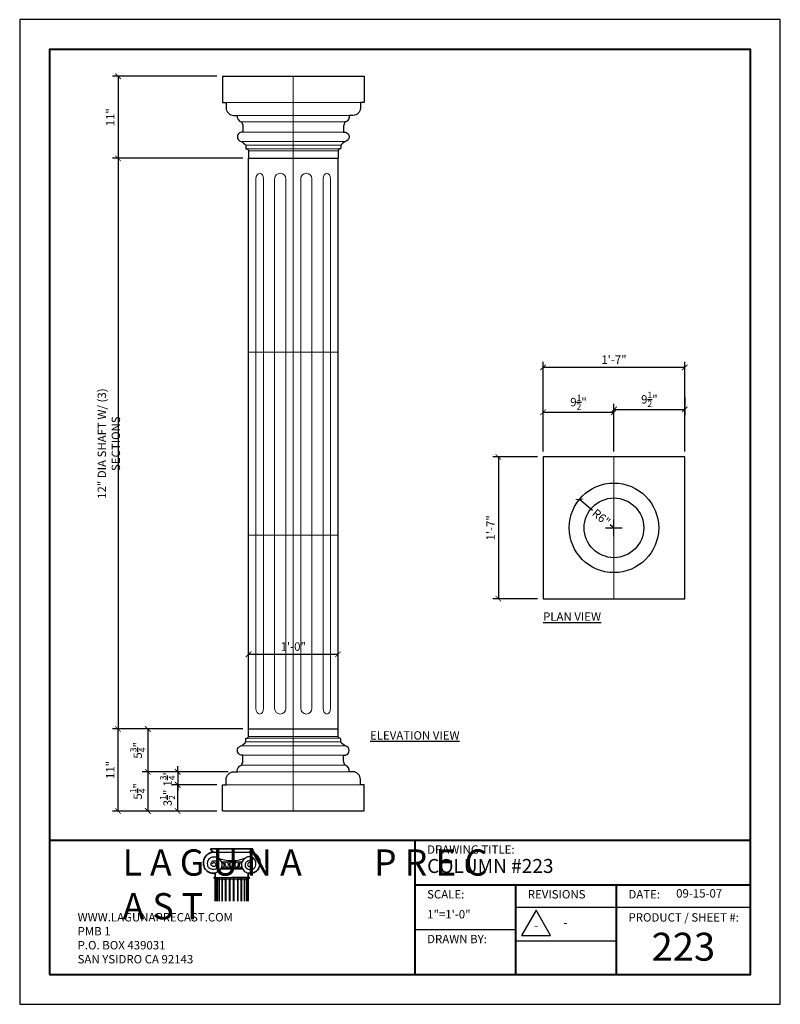
# Model space of a CAD drawing. Units: inches. Extents: x -27 to 75, y -63 to 69.
import ezdxf
from ezdxf.enums import TextEntityAlignment as Align

# ---------------------------------------------------------------- set-up
doc = ezdxf.new("R2010")
doc.units = ezdxf.units.IN
doc.header["$MEASUREMENT"] = 0
for name, color, linetype, lineweight in [('002', 252, 'Continuous', 5), ('1', 1, 'Continuous', 35), ('A-Anno-Dims', 211, 'Continuous', 25), ('A-Anno-Note', 231, 'Continuous', 25), ('A-Anno-Revs', 71, 'Continuous', 25), ('Hatch', 252, 'Continuous', 5), ('Title Block', 200, 'Continuous', 40)]:
    doc.layers.add(name, color=color, linetype=linetype, lineweight=lineweight)
doc.layers.add('Misc', color=7, linetype='Continuous')
doc.styles.add('Arch-Dim', font='romans.shx', dxfattribs={"width": 0.75, "oblique": 15})
doc.styles.add('Laguna', font='AGENCYR.TTF', dxfattribs={"width": 0.75})
doc.styles.add('RomanS', font='romans.shx', dxfattribs={"oblique": 15})
doc.styles.add('Title-Normal', font='ARIAL.TTF', dxfattribs={"width": 0.75, "oblique": 15})
doc.dimstyles.new('Aec-Arch-I-96', dxfattribs={"dimscale": 96, "dimtxt": 0.09375, "dimasz": 0.0625, "dimexe": 0.0625, "dimexo": 0.0625, "dimgap": 0.03125, "dimtad": 1, "dimdec": 4, "dimzin": 3, "dimdsep": 46, "dimlunit": 4, "dimtxsty": 'Arch-Dim', "dimblk": 'ARCHTICK', "dimcen": 0.09375, "dimazin": 2, "dimtfac": 0.75, "dimtdec": 4, "dimtix": 1, "dimtmove": 2, "dimatfit": 2, "dimfxl": 0, "dimtolj": 1, "dimtzin": 0, "dimarcsym": 0})

# ---------------------------------------------------------------- blocks, each defined once
blk = doc.blocks.new('_ArchTick')
at = {"color": 0, "linetype": 'ByBlock', "const_width": 0.15}
blk.add_lwpolyline([(-0.5, -0.5), (0.5, 0.5)], dxfattribs=at)
blk = doc.blocks.new('*D3')
at = {"layer": 'A-Anno-Dims', "color": 0, "lineweight": -2}
for p, q in [((42.25, 10.26), (36.25, 10.26)), ((37, 10.26), (37, -8.74)), ((42.25, -8.74), (36.25, -8.74))]:
    blk.add_line(p, q, dxfattribs=at)
at = {"layer": 'DEFPOINTS', "color": 0}
for p in [(43, 10.26), (37, -8.74), (43, -8.74)]:
    blk.add_point(p, dxfattribs=at)
at = {"layer": 'A-Anno-Dims', "color": 0, "lineweight": -2, "xscale": 0.75, "yscale": 0.75, "zscale": 0.75}
for p, rotation in [((37, 10.26), 90), ((37, -8.74), 270)]:
    blk.add_blockref('_ArchTick', p, dxfattribs=dict(at, rotation=rotation))
at = {"layer": 'A-Anno-Dims', "color": 0, "insert": (35.96, 0.76), "char_height": 1.125, "attachment_point": 5, "rotation": 90, "style": 'Arch-Dim'}
blk.add_mtext('\\A1;1\'-7"', dxfattribs=at)
blk = doc.blocks.new('*D7')
at = {"layer": 'A-Anno-Dims', "color": 0, "lineweight": -2}
for p, q in [((47.88, 4.59), (49.63, 3.14)), ((52.5, 0.76), (51.99, 1.18))]:
    blk.add_line(p, q, dxfattribs=at)
at = {"layer": 'DEFPOINTS', "color": 0}
for p in [(47.88, 4.59), (52.5, 0.76)]:
    blk.add_point(p, dxfattribs=at)
at = {"layer": 'A-Anno-Dims', "color": 0, "lineweight": -2, "xscale": 0.75, "yscale": 0.75, "zscale": 0.75, "rotation": 140.3641143321356}
blk.add_blockref('_ArchTick', (47.88, 4.59), dxfattribs=at)
at = {"layer": 'A-Anno-Dims', "color": 0, "insert": (50.81, 2.16), "char_height": 1.125, "attachment_point": 5, "rotation": 320.3641, "style": 'Arch-Dim'}
blk.add_mtext('\\A1;R6"', dxfattribs=at)
blk = doc.blocks.new('*D8')
at = {"layer": 'A-Anno-Dims', "color": 0, "lineweight": -2}
for p, q in [((3.5, -18.58), (3.5, -15.44)), ((15.5, -18.58), (15.5, -15.44)), ((3.5, -16.19), (15.5, -16.19))]:
    blk.add_line(p, q, dxfattribs=at)
at = {"layer": 'DEFPOINTS', "color": 0}
for p in [(15.5, -16.19), (3.5, -19.33), (15.5, -19.33)]:
    blk.add_point(p, dxfattribs=at)
at = {"layer": 'A-Anno-Dims', "color": 0, "lineweight": -2, "xscale": 0.75, "yscale": 0.75, "zscale": 0.75, "rotation": 180}
blk.add_blockref('_ArchTick', (3.5, -16.19), dxfattribs=at)
at = {"layer": 'A-Anno-Dims', "color": 0, "lineweight": -2, "xscale": 0.75, "yscale": 0.75, "zscale": 0.75}
blk.add_blockref('_ArchTick', (15.5, -16.19), dxfattribs=at)
at = {"layer": 'A-Anno-Dims', "color": 0, "insert": (9.5, -15.15), "char_height": 1.125, "attachment_point": 5, "style": 'Arch-Dim'}
blk.add_mtext('\\A1;1\'-0"', dxfattribs=at)
blk = doc.blocks.new('*D9')
at = {"layer": 'A-Anno-Dims', "color": 0, "lineweight": -2}
for p, q in [((2.75, 50.3), (-14.75, 50.3)), ((-14, 50.3), (-14, -26.2)), ((2.75, -26.2), (-14.75, -26.2))]:
    blk.add_line(p, q, dxfattribs=at)
at = {"layer": 'DEFPOINTS', "color": 0}
for p in [(3.5, 50.3), (-14, -26.2), (3.5, -26.2)]:
    blk.add_point(p, dxfattribs=at)
at = {"layer": 'A-Anno-Dims', "color": 0, "lineweight": -2, "xscale": 0.75, "yscale": 0.75, "zscale": 0.75}
for p, rotation in [((-14, 50.3), 90), ((-14, -26.2), 270)]:
    blk.add_blockref('_ArchTick', p, dxfattribs=dict(at, rotation=rotation))
at = {"layer": 'A-Anno-Dims', "color": 0, "insert": (-15.23, 12.05), "char_height": 1.125, "attachment_point": 5, "rotation": 90, "style": 'Arch-Dim'}
blk.add_mtext('\\A1;12" DIA SHAFT W/ (3) SECTIONS', dxfattribs=at)
blk = doc.blocks.new('*D10')
at = {"layer": 'A-Anno-Dims', "color": 0, "lineweight": -2}
for p, q in [((-0.75, 61.3), (-14.75, 61.3)), ((-14, 61.3), (-14, 50.3)), ((2.75, 50.3), (-14.75, 50.3))]:
    blk.add_line(p, q, dxfattribs=at)
at = {"layer": 'DEFPOINTS', "color": 0}
for p in [(0, 61.3), (-14, 50.3), (3.5, 50.3)]:
    blk.add_point(p, dxfattribs=at)
at = {"layer": 'A-Anno-Dims', "color": 0, "lineweight": -2, "xscale": 0.75, "yscale": 0.75, "zscale": 0.75}
for p, rotation in [((-14, 61.3), 90), ((-14, 50.3), 270)]:
    blk.add_blockref('_ArchTick', p, dxfattribs=dict(at, rotation=rotation))
at = {"layer": 'A-Anno-Dims', "color": 0, "insert": (-15.04, 55.8), "char_height": 1.125, "attachment_point": 5, "rotation": 90, "style": 'Arch-Dim'}
blk.add_mtext('\\A1;11"', dxfattribs=at)
blk = doc.blocks.new('*D11')
at = {"layer": 'A-Anno-Dims', "color": 0, "lineweight": -2}
for p, q in [((43, 11.01), (43, 23.01)), ((62, 11.01), (62, 23.01)), ((62, 22.26), (43, 22.26))]:
    blk.add_line(p, q, dxfattribs=at)
at = {"layer": 'DEFPOINTS', "color": 0}
for p in [(43, 22.26), (43, 10.26), (62, 10.26)]:
    blk.add_point(p, dxfattribs=at)
at = {"layer": 'A-Anno-Dims', "color": 0, "lineweight": -2, "xscale": 0.75, "yscale": 0.75, "zscale": 0.75, "rotation": 180}
blk.add_blockref('_ArchTick', (43, 22.26), dxfattribs=at)
at = {"layer": 'A-Anno-Dims', "color": 0, "lineweight": -2, "xscale": 0.75, "yscale": 0.75, "zscale": 0.75}
blk.add_blockref('_ArchTick', (62, 22.26), dxfattribs=at)
at = {"layer": 'A-Anno-Dims', "color": 0, "insert": (52.5, 23.31), "char_height": 1.125, "attachment_point": 5, "style": 'Arch-Dim'}
blk.add_mtext('\\A1;1\'-7"', dxfattribs=at)
blk = doc.blocks.new('*D12')
at = {"layer": 'A-Anno-Dims', "color": 0, "lineweight": -2}
for p, q in [((-0.75, -33.7), (-6.75, -33.7)), ((-6, -37.2), (-6, -33.7)), ((-0.75, -37.2), (-6.75, -37.2))]:
    blk.add_line(p, q, dxfattribs=at)
at = {"layer": 'DEFPOINTS', "color": 0}
for p in [(-6, -33.7), (0, -33.7), (0, -37.2)]:
    blk.add_point(p, dxfattribs=at)
at = {"layer": 'A-Anno-Dims', "color": 0, "lineweight": -2, "xscale": 0.75, "yscale": 0.75, "zscale": 0.75}
for p, rotation in [((-6, -33.7), 90), ((-6, -37.2), 270)]:
    blk.add_blockref('_ArchTick', p, dxfattribs=dict(at, rotation=rotation))
at = {"layer": 'A-Anno-Dims', "color": 0, "insert": (-7.36, -35.45), "char_height": 1.125, "attachment_point": 5, "rotation": 90, "style": 'Arch-Dim'}
blk.add_mtext('\\A1;3{\\H0.750000x;\\S1/2;}"', dxfattribs=at)
blk = doc.blocks.new('*D13')
at = {"layer": 'A-Anno-Dims', "color": 0, "lineweight": -2}
for p, q in [((2.75, -26.2), (-14.75, -26.2)), ((-14, -37.2), (-14, -26.2)), ((-6.75, -37.2), (-14.75, -37.2))]:
    blk.add_line(p, q, dxfattribs=at)
at = {"layer": 'DEFPOINTS', "color": 0}
for p in [(-14, -26.2), (3.5, -26.2), (-6, -37.2)]:
    blk.add_point(p, dxfattribs=at)
at = {"layer": 'A-Anno-Dims', "color": 0, "lineweight": -2, "xscale": 0.75, "yscale": 0.75, "zscale": 0.75}
for p, rotation in [((-14, -26.2), 90), ((-14, -37.2), 270)]:
    blk.add_blockref('_ArchTick', p, dxfattribs=dict(at, rotation=rotation))
at = {"layer": 'A-Anno-Dims', "color": 0, "insert": (-15.04, -31.7), "char_height": 1.125, "attachment_point": 5, "rotation": 90, "style": 'Arch-Dim'}
blk.add_mtext('\\A1;11"', dxfattribs=at)
blk = doc.blocks.new('*D14')
at = {"layer": 'A-Anno-Dims', "color": 0, "lineweight": -2}
for p, q in [((-6, -31.95), (-6, -31.2)), ((0.75, -31.95), (-6.75, -31.95)), ((-6, -31.95), (-6, -33.7)), ((-4.67, -33.7), (-6.75, -33.7)), ((-6, -33.7), (-6, -34.45))]:
    blk.add_line(p, q, dxfattribs=at)
at = {"layer": 'DEFPOINTS', "color": 0}
for p in [(1.5, -31.95), (-6, -33.7), (-3.92, -33.7)]:
    blk.add_point(p, dxfattribs=at)
at = {"layer": 'A-Anno-Dims', "color": 0, "lineweight": -2, "xscale": 0.75, "yscale": 0.75, "zscale": 0.75}
for p, rotation in [((-6, -31.95), 270), ((-6, -33.7), 90)]:
    blk.add_blockref('_ArchTick', p, dxfattribs=dict(at, rotation=rotation))
at = {"layer": 'A-Anno-Dims', "color": 0, "insert": (-7.36, -32.82), "char_height": 1.125, "attachment_point": 5, "rotation": 90, "style": 'Arch-Dim'}
blk.add_mtext('\\A1;1{\\H0.750000x;\\S3/4;}"', dxfattribs=at)
blk = doc.blocks.new('*D15')
at = {"layer": 'A-Anno-Dims', "color": 0, "lineweight": -2}
for p, q in [((-6.75, -31.95), (-10.75, -31.95)), ((-10, -31.95), (-10, -37.2)), ((-6.75, -37.2), (-10.75, -37.2))]:
    blk.add_line(p, q, dxfattribs=at)
at = {"layer": 'DEFPOINTS', "color": 0}
for p in [(-6, -31.95), (-10, -37.2), (-6, -37.2)]:
    blk.add_point(p, dxfattribs=at)
at = {"layer": 'A-Anno-Dims', "color": 0, "lineweight": -2, "xscale": 0.75, "yscale": 0.75, "zscale": 0.75}
for p, rotation in [((-10, -31.95), 90), ((-10, -37.2), 270)]:
    blk.add_blockref('_ArchTick', p, dxfattribs=dict(at, rotation=rotation))
at = {"layer": 'A-Anno-Dims', "color": 0, "insert": (-11.36, -34.57), "char_height": 1.125, "attachment_point": 5, "rotation": 90, "style": 'Arch-Dim'}
blk.add_mtext('\\A1;5{\\H0.750000x;\\S1/4;}"', dxfattribs=at)
blk = doc.blocks.new('*D16')
at = {"layer": 'A-Anno-Dims', "color": 0, "lineweight": -2}
for p, q in [((-3.16, -26.2), (-10.75, -26.2)), ((-10, -26.2), (-10, -31.95)), ((-3.16, -31.95), (-10.75, -31.95))]:
    blk.add_line(p, q, dxfattribs=at)
at = {"layer": 'DEFPOINTS', "color": 0}
for p in [(-2.41, -26.2), (-10, -31.95), (-2.41, -31.95)]:
    blk.add_point(p, dxfattribs=at)
at = {"layer": 'A-Anno-Dims', "color": 0, "lineweight": -2, "xscale": 0.75, "yscale": 0.75, "zscale": 0.75}
for p, rotation in [((-10, -26.2), 90), ((-10, -31.95), 270)]:
    blk.add_blockref('_ArchTick', p, dxfattribs=dict(at, rotation=rotation))
at = {"layer": 'A-Anno-Dims', "color": 0, "insert": (-11.36, -29.07), "char_height": 1.125, "attachment_point": 5, "rotation": 90, "style": 'Arch-Dim'}
blk.add_mtext('\\A1;5{\\H0.750000x;\\S3/4;}"', dxfattribs=at)
blk = doc.blocks.new('*D17')
at = {"layer": 'A-Anno-Dims', "color": 0, "lineweight": -2}
for p, q in [((43, 11.01), (43, 17.01)), ((43, 16.26), (52.5, 16.26)), ((52.5, 11.01), (52.5, 17.01))]:
    blk.add_line(p, q, dxfattribs=at)
at = {"layer": 'DEFPOINTS', "color": 0}
for p in [(52.5, 16.26), (43, 10.26), (52.5, 10.26)]:
    blk.add_point(p, dxfattribs=at)
at = {"layer": 'A-Anno-Dims', "color": 0, "lineweight": -2, "xscale": 0.75, "yscale": 0.75, "zscale": 0.75, "rotation": 180}
blk.add_blockref('_ArchTick', (43, 16.26), dxfattribs=at)
at = {"layer": 'A-Anno-Dims', "color": 0, "lineweight": -2, "xscale": 0.75, "yscale": 0.75, "zscale": 0.75}
blk.add_blockref('_ArchTick', (52.5, 16.26), dxfattribs=at)
at = {"layer": 'A-Anno-Dims', "color": 0, "insert": (47.75, 17.62), "char_height": 1.125, "attachment_point": 5, "style": 'Arch-Dim'}
blk.add_mtext('\\A1;9{\\H0.750000x;\\S1/2;}"', dxfattribs=at)
blk = doc.blocks.new('*D18')
at = {"layer": 'A-Anno-Dims', "color": 0, "lineweight": -2}
for p, q in [((52.5, 11.01), (52.5, 17.38)), ((62, 18.25), (62, 15.88)), ((52.5, 16.63), (62, 16.63))]:
    blk.add_line(p, q, dxfattribs=at)
at = {"layer": 'DEFPOINTS', "color": 0}
for p in [(62, 19), (62, 16.63), (52.5, 10.26)]:
    blk.add_point(p, dxfattribs=at)
at = {"layer": 'A-Anno-Dims', "color": 0, "lineweight": -2, "xscale": 0.75, "yscale": 0.75, "zscale": 0.75, "rotation": 180}
blk.add_blockref('_ArchTick', (52.5, 16.63), dxfattribs=at)
at = {"layer": 'A-Anno-Dims', "color": 0, "lineweight": -2, "xscale": 0.75, "yscale": 0.75, "zscale": 0.75}
blk.add_blockref('_ArchTick', (62, 16.63), dxfattribs=at)
at = {"layer": 'A-Anno-Dims', "color": 0, "insert": (57.25, 17.99), "char_height": 1.125, "attachment_point": 5, "style": 'Arch-Dim'}
blk.add_mtext('\\A1;9{\\H0.750000x;\\S1/2;}"', dxfattribs=at)
blk = doc.blocks.new('Title Block 1 Inch')
blk.add_lwpolyline([(-27.19, -63.11), (74.81, -63.11), (74.81, 68.89), (-27.19, 68.89)], close=True)
blk.add_lwpolyline([(39.31, -53.11), (25.81, -53.11)])
at = {"layer": '1'}
for p, q in [((-0.97, -46.1), (-0.97, -45.52)), ((3.46, -46.1), (3.46, -45.52)), ((-0.97, -49.28), (-0.97, -46.21)), ((3.46, -49.28), (3.46, -46.21))]:
    blk.add_line(p, q, dxfattribs=at)
for points in [[(-1.59, -42.28), (4.08, -42.28)], [(-0.97, -46.21), (-1.1, -46.21), (-1.1, -46.1), (-0.97, -46.1)], [(3.46, -46.21), (3.59, -46.21), (3.59, -46.1), (3.46, -46.1)]]:
    blk.add_lwpolyline(points, dxfattribs=at)
for centre, start, end in [((-1.01, -42.15), 192.5033, 251.3432), ((3.5, -42.15), 288.6568, 347.4967)]:
    blk.add_arc(centre, 0.588, start, end, dxfattribs=at)
for points, knots in [([(-0.97, -45.52), (-0.98, -45.52), (-1.18, -45.57), (-1.64, -45.55), (-2.23, -45.17), (-2.55, -44.56), (-2.59, -43.88), (-2.31, -43.29), (-1.88, -42.9), (-1.44, -42.72), (-1.18, -42.7), (-1.06, -42.7)], [16.080213, 16.080213, 16.080213, 16.080213, 16.126039, 17.061392, 18.224898, 19.298355, 20.273651, 21.356672, 22.334654, 23.013566, 23.585624, 23.585624, 23.585624, 23.585624]), ([(3.46, -45.52), (3.47, -45.52), (3.67, -45.57), (4.13, -45.55), (4.72, -45.17), (5.04, -44.56), (5.09, -43.88), (4.8, -43.29), (4.37, -42.9), (3.93, -42.72), (3.67, -42.7), (3.55, -42.7)], [142.93523, 142.93523, 142.93523, 142.93523, 143.342569, 151.656821, 161.999097, 171.540929, 180.210232, 189.837087, 198.530262, 204.565035, 209.649992, 209.649992, 209.649992, 209.649992])]:
    blk.add_open_spline(points, degree=3, knots=knots, dxfattribs=at)
at = {"layer": 'Hatch'}
blk.add_line((3.46, -49.28), (3.46, -46.21), dxfattribs=at)
for points in [[(-0.15, -44.01), (2.64, -44.01)], [(-0.14, -44.8), (2.63, -44.8)], [(1.25, -46.21), (-0.97, -46.21)], [(-0.85, -46.21), (-0.85, -49.28)], [(-0.74, -46.21), (-0.74, -49.28)], [(-0.68, -46.21), (-0.68, -49.28)], [(-0.48, -46.21), (-0.48, -49.28)], [(-0.4, -46.21), (-0.4, -49.28)], [(-0.09, -46.21), (-0.09, -49.28)], [(0.01, -46.21), (0.01, -49.28)], [(0.38, -46.21), (0.38, -49.28)], [(0.49, -46.21), (0.49, -49.28)], [(0.92, -46.21), (0.92, -49.28)], [(1.06, -46.21), (1.06, -49.28)], [(1.25, -46.21), (3.46, -46.21)], [(1.43, -46.21), (1.43, -49.28)], [(1.57, -46.21), (1.57, -49.28)], [(2, -46.21), (2, -49.28)], [(2.11, -46.21), (2.11, -49.28)], [(2.48, -46.21), (2.48, -49.28)], [(2.58, -46.21), (2.58, -49.28)], [(2.9, -46.21), (2.9, -49.28)], [(2.97, -46.21), (2.97, -49.28)], [(3.17, -46.21), (3.17, -49.28)], [(3.23, -46.21), (3.23, -49.28)], [(3.34, -46.21), (3.34, -49.28)]]:
    blk.add_lwpolyline(points, dxfattribs=at)
for centre, radius, start, end in [((2.05, -44.11), 1.81, 176.8401, 202.3266), ((2.7, -44.11), 1.81, 176.8401, 202.3266), ((-0.21, -44.11), 1.81, 337.6734, 3.1599), ((0.44, -44.11), 1.81, 337.6734, 3.1599), ((-0.8, -46.48), 0.0552, 0, 180), ((-0.58, -46.48), 0.103, 0, 180), ((-0.25, -46.54), 0.157, 0, 180), ((0.2, -46.54), 0.186, 0, 180), ((0.71, -46.54), 0.212, 0, 180), ((1.26, -46.54), 0.206, 94.747, 180), ((1.23, -46.54), 0.206, 0, 85.253), ((1.78, -46.54), 0.212, 0, 180), ((2.29, -46.54), 0.186, 0, 180), ((2.74, -46.54), 0.157, 0, 180), ((3.07, -46.48), 0.103, 0, 180), ((3.29, -46.48), 0.0552, 0, 180)]:
    blk.add_arc(centre, radius, start, end, dxfattribs=at)
blk.add_ellipse((-0.02, -44.39), major_axis=(-0.094, 0.342), ratio=0.549974, start_param=2.269323, end_param=6.3615, dxfattribs=at)
for centre, major_axis, ratio in [((0.58, -44.39), (-0.094, 0.342), 0.549974), ((1.25, -44.4), (0, -0.344), 0.623673)]:
    blk.add_ellipse(centre, major_axis=major_axis, ratio=ratio, dxfattribs=at)
at = {"layer": 'Hatch', "extrusion": (0, 0, -1)}
for centre, major_axis, ratio in [((1.25, -44.4), (0, -0.344), 0.623673), ((1.91, -44.39), (0.094, 0.342), 0.549974)]:
    blk.add_ellipse(centre, major_axis=major_axis, ratio=ratio, dxfattribs=at)
blk.add_ellipse((2.51, -44.39), major_axis=(0.094, 0.342), ratio=0.549974, start_param=2.269323, end_param=6.3615, dxfattribs=at)
at = {"layer": 'Misc'}
blk.add_line((3.46, -46.1), (3.46, -45.52), dxfattribs=at)
for points in [[(-1.06, -42.7), (3.55, -42.7)], [(-0.97, -46.1), (1.25, -46.1)], [(-0.21, -44.94), (2.7, -44.94)], [(3.46, -46.1), (1.25, -46.1)], [(39.31, -50.11), (70.81, -50.11)], [(39.31, -54.61), (52.81, -54.61)]]:
    blk.add_lwpolyline(points, dxfattribs=at)
blk.add_arc((1.23, -38.92), 4.93, 247.3869, 293.9284, dxfattribs=at)
for points, knots in [([(-1.35, -44.26), (-1.32, -44.21), (-1.27, -44.12), (-1.09, -44.09), (-0.91, -44.17), (-0.87, -44.39), (-0.94, -44.61), (-1.15, -44.65), (-1.32, -44.62), (-1.48, -44.51), (-1.55, -44.32), (-1.49, -44.12), (-1.39, -43.93), (-1.16, -43.84), (-0.95, -43.87), (-0.78, -43.96), (-0.63, -44.09), (-0.55, -44.32), (-0.53, -44.6), (-0.7, -44.84), (-0.96, -45.05), (-1.31, -45.06), (-1.64, -44.99), (-1.9, -44.76), (-1.99, -44.42), (-1.98, -44.1), (-1.92, -43.79), (-1.76, -43.59), (-1.57, -43.43), (-1.33, -43.34), (-1.1, -43.34), (-0.81, -43.36), (-0.46, -43.6), (-0.05, -44.02), (-0.06, -44.72), (-0.38, -45.28), (-0.77, -45.47), (-0.97, -45.52)], [0, 0, 0, 0, 0.24877, 0.51402, 0.79227, 1.118431, 1.476617, 1.761847, 2.045819, 2.308602, 2.645706, 2.958065, 3.259482, 3.648836, 4.066433, 4.245321, 4.573205, 4.969012, 5.39402, 5.829261, 6.319289, 6.932872, 7.439643, 7.938292, 8.485924, 9.063108, 9.503172, 9.943562, 10.268695, 10.676481, 11.129879, 11.397762, 12.054418, 13.086401, 14.101159, 15.152413, 16.05757, 16.05757, 16.05757, 16.05757]), ([(3.84, -44.26), (3.81, -44.21), (3.76, -44.12), (3.58, -44.09), (3.4, -44.17), (3.36, -44.39), (3.43, -44.61), (3.64, -44.65), (3.81, -44.62), (3.97, -44.51), (4.04, -44.32), (3.98, -44.12), (3.88, -43.93), (3.65, -43.84), (3.44, -43.87), (3.27, -43.96), (3.12, -44.09), (3.04, -44.32), (3.02, -44.6), (3.19, -44.84), (3.45, -45.05), (3.8, -45.06), (4.13, -44.99), (4.39, -44.76), (4.48, -44.42), (4.48, -44.1), (4.41, -43.79), (4.25, -43.59), (4.06, -43.43), (3.82, -43.34), (3.59, -43.34), (3.3, -43.36), (2.95, -43.6), (2.54, -44.02), (2.55, -44.72), (2.87, -45.28), (3.25, -45.47), (3.46, -45.52)], [0, 0, 0, 0, 2.211292, 4.56907, 7.042404, 9.94161, 13.125488, 15.660864, 18.185057, 20.520911, 23.517389, 26.293915, 28.973177, 32.434099, 36.146074, 37.736183, 40.650707, 44.168996, 47.94684, 51.815655, 56.171458, 61.62553, 66.130158, 70.5626, 75.430433, 80.560963, 84.472636, 88.387215, 91.277292, 94.902058, 98.932258, 101.313444, 107.150381, 116.323562, 125.343639, 134.688115, 142.594777, 142.594777, 142.594777, 142.594777])]:
    blk.add_open_spline(points, degree=3, knots=knots, dxfattribs=at)
at = {"layer": 'Title Block'}
blk.add_lwpolyline([(-23.19, -59.11), (70.81, -59.11), (70.81, 64.89), (-23.19, 64.89)], close=True, dxfattribs=at)
for points in [[(-23.19, -41.11), (70.81, -41.11)], [(25.81, -41.11), (25.81, -59.11)], [(25.81, -47.11), (70.81, -47.11)], [(39.31, -47.11), (39.31, -59.11)], [(52.81, -47.11), (52.81, -59.11)]]:
    blk.add_lwpolyline(points, dxfattribs=at)
at = {"layer": 'A-Anno-Note'}
for s, insert, char_height, width, attachment_point, style in [('DRAWING TITLE:', (27.45, -41.8), 1.125, 21.6762, 1, 'Arch-Dim'), ('L A G U N A         P R E C A S T', (-13.39, -47.49), 3.5156, 50.625, 4, 'Laguna'), ('SCALE:', (27.45, -47.8), 1.125, 21.6762, 1, 'Arch-Dim'), ('REVISIONS', (40.95, -47.8), 1.125, 21.6762, 1, 'Arch-Dim'), ('DATE:', (54.45, -47.8), 1.125, 21.6762, 1, 'Arch-Dim'), ('WWW.LAGUNAPRECAST.COM \\PPMB 1 \\PP.O. BOX 439031 \\PSAN YSIDRO CA 92143', (-19.42, -54.4), 1.125, 39.1809, 4, 'Arch-Dim'), ('PRODUCT / SHEET #:', (54.45, -50.9), 1.125, 21.6762, 1, 'Arch-Dim'), ('DRAWN BY:', (27.45, -53.8), 1.125, 21.6762, 1, 'Arch-Dim')]:
    blk.add_mtext(s, dxfattribs=dict(at, insert=insert, char_height=char_height, width=width, attachment_point=attachment_point, style=style))
blk = doc.blocks.new('Anno_Revision_A')
at = {"color": 0, "linetype": 'ByBlock', "lineweight": -2}
blk.add_lwpolyline([(1.73, -1), (0, 2), (-1.73, -1)], close=True, dxfattribs=at)
at = {"color": 0, "linetype": 'ByBlock', "lineweight": -2, "style": 'RomanS'}
blk.add_attdef('REVISION', text='', height=1, dxfattribs=at).set_placement((0, 0.06), align=Align.MIDDLE)

msp = doc.modelspace()

# ---------------------------------------------------------------- linework, layer by layer
for p, q in [((0, 61.30199), (19, 61.30199)), ((0, -37.19801), (19, -37.19801))]:
    msp.add_line(p, q)
for points in [[(0, 61.30199), (0, 57.80199), (0.5, 57.80199), (0.5, 57.05199, 0.414213562), (1.5, 56.05199), (2, 56.05199), (2, 56.05199, 0.410163876), (2.54674, 55.17699, -0.115524368), (2.75, 54.59752), (2.75, 53.80199), (2.5, 53.80199, 0.8), (2.5, 52.55199, -0.150720214), (3.11922, 52.05199), (3.11922, 51.67699, 0.414213562), (3.24422, 51.55199), (3.3453, 51.55199, -0.224825338), (3.5, 51.30199), (3.5, 50.30199)], [(19, 61.30199), (19, 57.80199), (18.5, 57.80199), (18.5, 57.05199, -0.414213562), (17.5, 56.05199), (17, 56.05199), (17, 56.05199, -0.410163876), (16.45326, 55.17699, 0.115524368), (16.25, 54.59752), (16.25, 53.80199), (16.5, 53.80199, -0.8), (16.5, 52.55199, 0.150720214), (15.88078, 52.05199), (15.88078, 51.67699, -0.414213562), (15.75578, 51.55199), (15.6547, 51.55199, 0.224825338), (15.5, 51.30199), (15.5, 50.30199)], [(0, -37.19801), (0, -33.69801), (0.5, -33.69801), (0.5, -32.94801, -0.414213562), (1.5, -31.94801), (2, -31.94801), (2, -31.94801, -0.410163876), (2.54674, -31.07301, 0.115524368), (2.75, -30.49355), (2.75, -29.69801), (2.5, -29.69801, -0.8), (2.5, -28.44801, 0.150720214), (3.11922, -27.94801), (3.11922, -27.57301, -0.414213562), (3.24422, -27.44801), (3.3453, -27.44801, 0.224825338), (3.5, -27.19801), (3.5, -26.19801)], [(19, -37.19801), (19, -33.69801), (18.5, -33.69801), (18.5, -32.94801, 0.414213562), (17.5, -31.94801), (17, -31.94801), (17, -31.94801, 0.410163876), (16.45326, -31.07301, -0.115524368), (16.25, -30.49355), (16.25, -29.69801), (16.5, -29.69801, 0.8), (16.5, -28.44801, -0.150720214), (15.88078, -27.94801), (15.88078, -27.57301, 0.414213562), (15.75578, -27.44801), (15.6547, -27.44801, -0.224825338), (15.5, -27.19801), (15.5, -26.19801)]]:
    msp.add_lwpolyline(points, format="xyb")
for points in [[(3.5, -26.19801), (3.5, 50.30199)], [(3.5, 50.30199), (15.5, 50.30199)], [(15.5, -26.19801), (15.5, 50.30199)], [(3.5, -26.19801), (15.5, -26.19801)]]:
    msp.add_lwpolyline(points)
msp.add_lwpolyline([(43, -8.73641), (62, -8.73641), (62, 10.26359), (43, 10.26359)], close=True)
for radius in [6, 4]:
    msp.add_circle((52.5, 0.76359), radius)
at = {"layer": '002'}
for points in [[(9.5, 61.30199), (9.5, -37.19801)], [(0.5, 57.80199), (18.5, 57.80199)], [(2, 56.05199), (17, 56.05199)], [(2.54674, 55.17699), (16.45326, 55.17699)], [(2.75, 53.80199), (16.5, 53.80199)], [(2.5, 52.55199), (16.5, 52.55199)], [(3.11922, 52.05199), (15.88078, 52.05199)], [(3.24422, 51.55199), (15.75578, 51.55199)], [(3.5, 51.30199), (15.5, 51.30199)], [(4.5, 47.55199), (4.5, -23.44801)], [(5.5, -23.44801), (5.5, 47.55199)], [(13.5, -23.44801), (13.5, 47.55199)], [(14.5, 47.55199), (14.5, -23.44801)], [(3.5, 24.30199), (15.5, 24.30199)], [(52.5, -8.73641), (52.5, 10.26359)], [(3.5, -0.19801), (15.5, -0.19801)], [(3.24422, -27.44801), (15.75578, -27.44801)], [(3.5, -27.19801), (15.5, -27.19801)], [(2.5, -28.44801), (16.5, -28.44801)], [(3.11922, -27.94801), (15.88078, -27.94801)], [(2.75, -29.69801), (16.5, -29.69801)], [(2.54674, -31.07301), (16.45326, -31.07301)], [(2, -31.94801), (17, -31.94801)], [(0.5, -33.69801), (18.5, -33.69801)]]:
    msp.add_lwpolyline(points, dxfattribs=at)
for points in [[(7, 47.55199), (7, -23.44801, 1), (8.5, -23.44801), (8.5, 47.55199, 1)], [(12, 47.55199), (12, -23.44801, -1), (10.5, -23.44801), (10.5, 47.55199, -1)]]:
    msp.add_lwpolyline(points, format="xyb", close=True, dxfattribs=at)
for centre, major_axis in [((5, 47.55199), (0, -0.75)), ((14, -23.44801), (0, 0.75))]:
    msp.add_ellipse(centre, major_axis=major_axis, ratio=0.666666667, start_param=1.570796327, end_param=4.71238898, dxfattribs=at)
at = {"layer": '002', "extrusion": (0, 0, -1)}
for centre, major_axis in [((14, 47.55199), (0, -0.75)), ((5, -23.44801), (0, 0.75))]:
    msp.add_ellipse(centre, major_axis=major_axis, ratio=0.666666667, start_param=1.570796327, end_param=4.71238898, dxfattribs=at)
at = {"layer": 'A-Anno-Dims'}
for p, q in [((52.5, -0.36141), (52.5, 1.88859)), ((51.375, 0.76359), (53.625, 0.76359))]:
    msp.add_line(p, q, dxfattribs=at)

# ---------------------------------------------------------------- block references
msp.add_blockref('Title Block 1 Inch', (0, 0))
at = {"layer": 'A-Anno-Revs'}
ref = msp.add_blockref('Anno_Revision_A', (42.06303, -52.74443), dxfattribs=dict(at, xscale=1.125, yscale=1.125, zscale=1.125))
ref.add_attrib('REVISION', '-', dxfattribs={"layer": '0', "color": 0, "linetype": 'ByBlock', "lineweight": -2, "height": 1.125, "style": 'Title-Normal'}).set_placement((42.06303, -52.67948), align=Align.MIDDLE)

# ---------------------------------------------------------------- texts
at = {"layer": 'A-Anno-Note'}
for s, insert, char_height, width, attachment_point, style in [('{\\H0.6x;\\LPLAN VIEW}', (43, -10.56837), 1.875, 21.6762001, 1, 'Arch-Dim'), ('{\\H0.6x;\\LELEVATION VIEW}', (19.79542, -26.50451), 1.875, 21.6762001, 1, 'Arch-Dim'), ('{\\H1.667x;COLUMN #223}', (27.45324, -43.63178), 1.125, 43.0426356, 1, 'Arch-Dim'), ('09-15-07', (63.9322, -48.38893), 1.125, 9, 5, 'Arch-Dim'), ('1"=1\'-0"', (27.45324, -50.47467), 1.125, 21.6762001, 1, 'Arch-Dim'), ('-', (45.73413, -51.58995), 1.125, 21.6762001, 1, 'Arch-Dim'), ('223', (61.8125, -55.87724), 3.75, 15.7386506, 5, 'Title-Normal')]:
    msp.add_mtext(s, dxfattribs=dict(at, insert=insert, char_height=char_height, width=width, attachment_point=attachment_point, style=style))

# ---------------------------------------------------------------- dimensions: what is measured, and where the dimension line sits
at = {"layer": 'A-Anno-Dims'}
for base, p1, p2, angle, picture, middle in [((-14, 50.30199), (0, 61.30199), (3.5, 50.30199), 90, '*D10', (-15.04464, 55.80199)), ((43, 22.26359), (62, 10.26359), (43, 10.26359), 180, '*D11', (52.5, 23.30823)), ((37, -8.73641), (43, 10.26359), (43, -8.73641), 90, '*D3', (35.95536, 0.76359)), ((-14, -26.19801), (-6, -37.19801), (3.5, -26.19801), 90, '*D13', (-15.04464, -31.69801)), ((-10, -31.94801), (-2.41031, -26.19801), (-2.41031, -31.94801), 90, '*D16', (-11.35938, -29.07301)), ((-10, -37.19801), (-6, -31.94801), (-6, -37.19801), 90, '*D15', (-11.35938, -34.57301)), ((-6, -33.69801), (1.5, -31.94801), (-3.92437, -33.69801), 90, '*D14', (-7.35938, -32.82301)), ((-6, -33.69801), (0, -37.19801), (0, -33.69801), 90, '*D12', (-7.35938, -35.44801))]:
    dim = msp.add_linear_dim(base=base, p1=p1, p2=p2, angle=angle, dimstyle='Aec-Arch-I-96', override={"dimscale": 12}, dxfattribs=at)
    dim.commit()
    dim.dimension.update_dxf_attribs({"geometry": picture, "text_midpoint": middle})
dim = msp.add_linear_dim(base=(-14, -26.19801), p1=(3.5, 50.30199), p2=(3.5, -26.19801), angle=90, text='12" DIA SHAFT W/ (3) SECTIONS', dimstyle='Aec-Arch-I-96', override={"dimscale": 12}, dxfattribs=at)
dim.commit()
dim.dimension.update_dxf_attribs({"geometry": '*D9', "text_midpoint": (-15.23214, 12.05199)})
for base, p1, p2, picture, middle in [((52.5, 16.26359), (43, 10.26359), (52.5, 10.26359), '*D17', (47.75, 17.62296)), ((62, 16.62728), (52.5, 10.26359), (62, 19), '*D18', (57.25, 17.98666)), ((15.5, -16.19286), (3.5, -19.32793), (15.5, -19.32793), '*D8', (9.5, -15.14822))]:
    dim = msp.add_linear_dim(base=base, p1=p1, p2=p2, dimstyle='Aec-Arch-I-96', override={"dimscale": 12}, dxfattribs=at)
    dim.commit()
    dim.dimension.update_dxf_attribs({"geometry": picture, "text_midpoint": middle})
dim = msp.add_radius_dim(center=(52.5, 0.76359), mpoint=(47.87932, 4.59103), dimstyle='Aec-Arch-I-96', override={"dimscale": 12}, dxfattribs=at)
dim.commit()
dim.dimension.update_dxf_attribs({"geometry": '*D7', "text_midpoint": (50.81253, 2.16137), "dimtype": 164})

doc.saveas('drawing.dxf')
